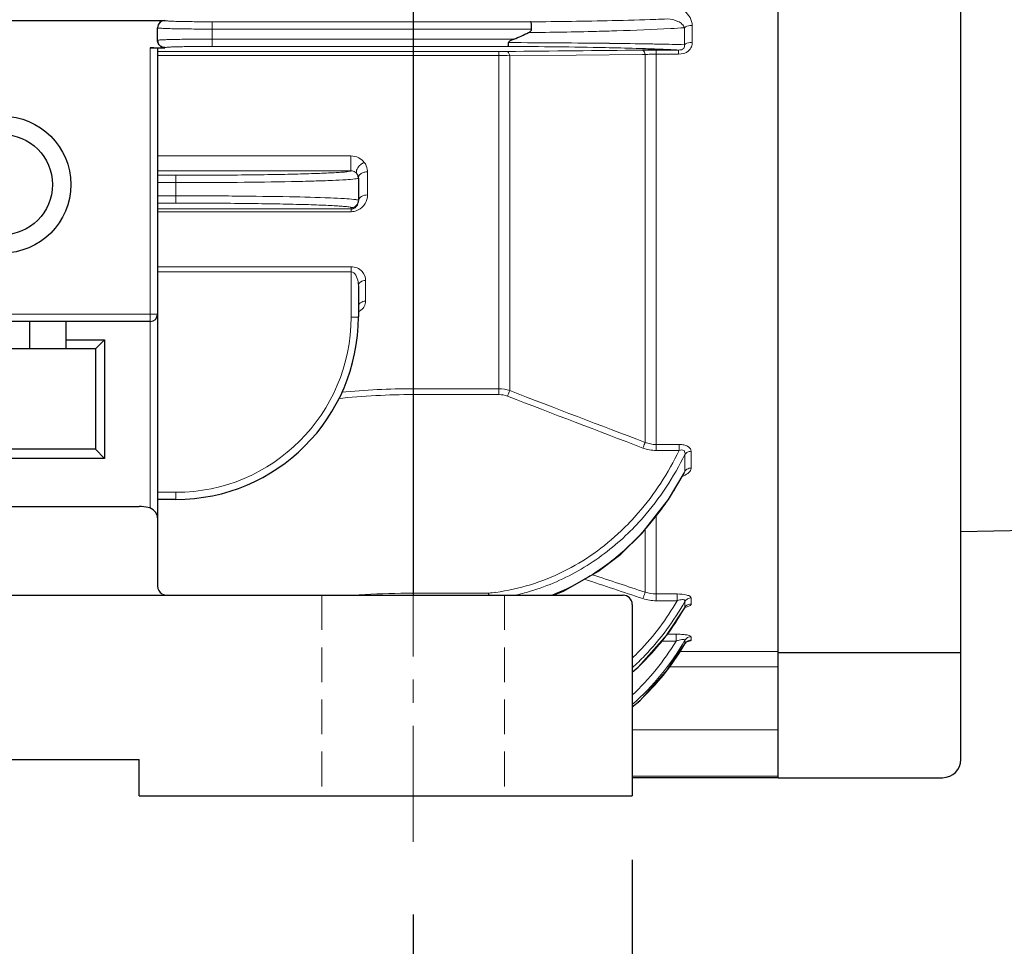
# Model space of a CAD drawing. Units: millimetres. Extents: x -1880 to -1119, y 204 to 728.
# Drawn here: x -1619 to -1566, y 390 to 440 of the extents above; entities that cross this region are included whole.
import ezdxf

# ---------------------------------------------------------------- set-up
doc = ezdxf.new("R2010")
doc.units = ezdxf.units.MM
doc.linetypes.add('CENTER', pattern=[50.8, 31.75, -6.35, 6.35, -6.35])
doc.linetypes.add('HIDDEN', pattern=[9.525, 6.35, -3.175])
for name, color, linetype, lineweight in [('가는선', 4, 'Continuous', 9), ('숨은선', 3, 'HIDDEN', 18), ('외형선', 7, 'Continuous', 25), ('중심선', 1, 'CENTER', 18), ('치수선', 2, 'Continuous', 13)]:
    doc.layers.add(name, color=color, linetype=linetype, lineweight=lineweight)
doc.styles.get("Standard").update_dxf_attribs({"font": 'BareunDotumPro1.ttf'})
doc.dimstyles.new('외형도 도면', dxfattribs={"dimscale": 7, "dimtxt": 1, "dimasz": 1, "dimexe": 0.5, "dimexo": 0.5, "dimgap": 0.5, "dimtad": 1, "dimdsep": 46, "dimtxsty": 'Standard', "dimcen": 0, "dimclrd": 256, "dimclre": 256, "dimclrt": 256, "dimazin": 2, "dimtfac": 1, "dimtix": 1, "dimtmove": 0, "dimatfit": 3, "dimfxl": 0, "dimarcsym": 0})

# ---------------------------------------------------------------- blocks, each defined once
blk = doc.blocks.new('*D116')
at = {"layer": 'Defpoints', "color": 0}
for p in [(-1507.892, 468.924), (-1774.892, 419.761), (-1774.892, 338.834)]:
    blk.add_point(p, dxfattribs=at)
at = {"layer": '치수선', "lineweight": -2, "ltscale": 0.05}
for p, q in [((-1507.892, 465.424), (-1507.892, 335.334)), ((-1774.892, 416.261), (-1774.892, 335.334)), ((-1514.892, 338.834), (-1767.892, 338.834))]:
    blk.add_line(p, q, dxfattribs=at)
at = {"layer": '치수선'}
for points in [[(-1767.892, 340.001), (-1767.892, 337.667), (-1774.892, 338.834)], [(-1514.892, 337.667), (-1514.892, 340.001), (-1507.892, 338.834)]]:
    blk.add_solid(points, dxfattribs=at)
at = {"layer": '치수선', "insert": (-1641.392, 346.058), "char_height": 7, "attachment_point": 5}
blk.add_mtext('267', dxfattribs=at)
blk = doc.blocks.new('*D125')
at = {"layer": 'Defpoints', "color": 0}
for p in [(-1697.892, 394.924), (-1597.892, 394.924), (-1697.892, 366.834)]:
    blk.add_point(p, dxfattribs=at)
at = {"layer": '치수선', "lineweight": -2, "ltscale": 0.05}
for p, q in [((-1697.892, 391.424), (-1697.892, 363.334)), ((-1597.892, 391.424), (-1597.892, 363.334)), ((-1604.892, 366.834), (-1690.892, 366.834))]:
    blk.add_line(p, q, dxfattribs=at)
at = {"layer": '치수선'}
for points in [[(-1690.892, 368.001), (-1690.892, 365.667), (-1697.892, 366.834)], [(-1604.892, 365.667), (-1604.892, 368.001), (-1597.892, 366.834)]]:
    blk.add_solid(points, dxfattribs=at)
at = {"layer": '치수선', "insert": (-1647.892, 374.058), "char_height": 7, "attachment_point": 5}
blk.add_mtext('100', dxfattribs=at)
blk = doc.blocks.new('*D127')
at = {"layer": 'Defpoints', "color": 0}
for p in [(-1547.892, 468.074), (-1597.892, 394.924), (-1547.892, 366.834)]:
    blk.add_point(p, dxfattribs=at)
at = {"layer": '치수선', "lineweight": -2, "ltscale": 0.05}
for p, q in [((-1547.892, 464.574), (-1547.892, 363.334)), ((-1597.892, 391.424), (-1597.892, 363.334)), ((-1590.892, 366.834), (-1554.892, 366.834))]:
    blk.add_line(p, q, dxfattribs=at)
at = {"layer": '치수선'}
for points in [[(-1590.892, 368.001), (-1590.892, 365.667), (-1597.892, 366.834)], [(-1554.892, 365.667), (-1554.892, 368.001), (-1547.892, 366.834)]]:
    blk.add_solid(points, dxfattribs=at)
at = {"layer": '치수선', "insert": (-1572.892, 374.058), "char_height": 7, "attachment_point": 5}
blk.add_mtext('50', dxfattribs=at)
blk = doc.blocks.new('*D128')
at = {"layer": 'Defpoints', "color": 0}
for p in [(-1709.892, 397.924), (-1585.892, 397.924), (-1585.892, 352.834)]:
    blk.add_point(p, dxfattribs=at)
at = {"layer": '치수선', "lineweight": -2, "ltscale": 0.05}
for p, q in [((-1709.892, 394.424), (-1709.892, 349.334)), ((-1585.892, 394.424), (-1585.892, 349.334)), ((-1702.892, 352.834), (-1592.892, 352.834))]:
    blk.add_line(p, q, dxfattribs=at)
at = {"layer": '치수선'}
for points in [[(-1702.892, 354.001), (-1702.892, 351.667), (-1709.892, 352.834)], [(-1592.892, 351.667), (-1592.892, 354.001), (-1585.892, 352.834)]]:
    blk.add_solid(points, dxfattribs=at)
at = {"layer": '치수선', "insert": (-1647.892, 359.999), "char_height": 7, "attachment_point": 5}
blk.add_mtext('124', dxfattribs=at)

msp = doc.modelspace()

# ---------------------------------------------------------------- linework, layer by layer
at = {"layer": '가는선', "linetype": 'Continuous'}
for p, q in [((-1611.492, 440.424), (-1611.492, 440.416)), ((-1608.892, 440.348), (-1591.457, 440.348)), ((-1608.892, 438.999), (-1608.892, 440.348)), ((-1582.604, 439.224), (-1582.604, 440.152)), ((-1608.892, 439.948), (-1591.4, 439.948)), ((-1583.034, 439.093), (-1583.034, 440.024)), ((-1592.373, 439.399), (-1608.892, 439.399)), ((-1612.292, 438.924), (-1612.292, 413.695)), ((-1611.892, 438.72), (-1593.197, 438.72)), ((-1611.892, 438.502), (-1593.197, 438.502)), ((-1611.492, 438.931), (-1611.492, 438.924)), ((-1592.695, 438.999), (-1608.892, 438.999)), ((-1593.197, 419.92), (-1593.197, 438.72)), ((-1592.601, 438.491), (-1585.33, 438.555)), ((-1592.601, 438.491), (-1592.601, 420.134)), ((-1585.33, 438.555), (-1585.183, 438.556)), ((-1585.183, 417.3), (-1585.183, 438.556)), ((-1584.587, 438.8), (-1583.351, 438.8)), ((-1584.587, 416.858), (-1584.587, 438.8)), ((-1584.587, 438.572), (-1583.351, 438.572)), ((-1583.351, 438.572), (-1583.351, 438.8)), ((-1601.296, 432.998), (-1611.892, 432.998)), ((-1601.296, 432.998), (-1601.296, 432.178)), ((-1601.296, 432.178), (-1611.892, 432.178)), ((-1600.392, 430.857), (-1600.392, 432.124)), ((-1611.892, 431.934), (-1610.892, 431.934)), ((-1611.892, 431.534), (-1610.892, 431.534)), ((-1610.892, 431.934), (-1610.892, 430.413)), ((-1611.892, 430.813), (-1610.892, 430.813)), ((-1611.892, 430.413), (-1610.892, 430.413)), ((-1611.892, 430.098), (-1601.292, 430.098)), ((-1611.892, 429.941), (-1601.292, 429.941)), ((-1601.292, 429.941), (-1601.292, 430.162)), ((-1601.292, 426.928), (-1611.892, 426.928)), ((-1601.292, 426.647), (-1611.892, 426.647)), ((-1601.292, 426.928), (-1601.292, 424.164)), ((-1600.492, 425.039), (-1600.492, 426.173)), ((-1611.892, 424.324), (-1628.892, 424.324)), ((-1593.197, 420.239), (-1597.892, 420.239)), ((-1597.892, 420.239), (-1597.892, 408.924)), ((-1593.197, 419.92), (-1597.892, 419.92)), ((-1583.324, 417.183), (-1584.587, 417.183)), ((-1583.324, 417.183), (-1583.324, 416.858)), ((-1583.324, 416.858), (-1584.587, 416.858)), ((-1583.006, 415.722), (-1583.006, 416.642)), ((-1582.661, 415.891), (-1582.661, 416.809)), ((-1610.892, 414.564), (-1611.892, 414.564)), ((-1610.892, 414.174), (-1610.892, 414.564)), ((-1584.587, 413.286), (-1584.587, 408.621)), ((-1585.183, 409.089), (-1585.183, 412.523)), ((-1597.892, 409.036), (-1593.756, 409.036)), ((-1583.435, 408.991), (-1584.587, 408.991)), ((-1583.435, 408.991), (-1583.435, 408.621)), ((-1583.435, 408.621), (-1584.587, 408.621)), ((-1583.006, 408.258), (-1583.006, 408.588)), ((-1582.661, 408.448), (-1582.661, 408.776)), ((-1583.018, 408.229), (-1583.006, 408.258)), ((-1583.492, 406.788), (-1583.96, 406.788)), ((-1583.492, 406.788), (-1583.492, 406.406)), ((-1582.661, 406.461), (-1582.661, 406.651)), ((-1583.492, 406.406), (-1584.295, 406.406)), ((-1583.01, 406.256), (-1583.006, 406.266)), ((-1583.006, 406.266), (-1583.006, 406.457)), ((-1577.892, 405.84), (-1583.287, 405.84)), ((-1577.892, 404.993), (-1583.851, 404.993)), ((-1585.892, 401.556), (-1577.892, 401.556)), ((-1585.892, 399.002), (-1577.892, 399.002))]:
    msp.add_line(p, q, dxfattribs=at)
for centre, radius, start, end in [((-1611.492, 440.016), 0.4, 89.9724, 180.0079), ((-1593.608, 750.681), 310.341, 270.39701, 271.22363), ((-1594.483, -208.475), 647.684, 89.350338, 89.838961), ((-1591.665, 55.594), 383.6, 88.98743, 89.32397), ((-1587.966, 258.655), 180.505, 88.43421, 88.86159), ((-1593.196, 483.982), 45.261, 269.9989, 270.5652), ((-1593.183, 422.943), 15.559, 87.8555, 90.0528), ((-1594.41, 81.677), 357.326, 88.86984, 89.725), ((-1591.663, 232.142), 206.837, 88.34165, 88.80857), ((-1590.094, 288.5), 150.457, 88.11984, 88.31763), ((-1584.609, 427.744), 10.828, 91.475, 93.0405), ((-1588.952, 323.102), 115.836, 87.64703, 88.12318), ((-1584.587, 426.931), 11.641, 89.9982, 91.4796), ((-1587.242, 365.087), 73.816, 86.97812, 87.63475), ((-1601.296, 431.75), 0.428, 80.6932, 90.0195), ((-1601.306, 430.848), 0.912, 311.7147, 330.0292), ((-1601.319, 430.856), 0.927, 330.012, 0.0419), ((-1601.064, 425.04), 0.572, 344.7984, 359.9518), ((-1610.892, 424.164), 9.6, 270.0005, 359.9995), ((-1597.888, 380.734), 39.505, 90.0051, 95.7175), ((-1059.701, 1803.596), 1482.548, 248.933657, 249.24053), ((-1597.888, 381.756), 38.164, 90.0061, 96.1679), ((-1065.138, 1787.023), 1465.455, 248.899029, 249.209549), ((-1596.839, 422.818), 15.547, 323.515, 332.3998), ((-1597.257, 423.049), 16.024, 332.3599, 332.7918), ((-1596.289, 422.427), 14.872, 319.8272, 323.4685), ((-1595.863, 422.058), 14.309, 310.6882, 319.8549), ((-1597.861, 360.417), 48.62, 90.8343, 93.9123), ((-1597.891, 360.862), 48.175, 90.0005, 90.8054), ((-1594.895, 420.494), 11.514, 275.6746, 277.6446), ((-1594.906, 420.709), 12.067, 282.3895, 286.5413), ((-1582.678, 408.057), 0.385, 137.9627, 148.4342), ((-1595.367, 415.285), 14.219, 322.4216, 330.3848), ((-1595.086, 413.393), 13.93, 311.3024, 330.1376), ((-1595.087, 413.375), 13.528, 312.8192, 328.9945), ((-1595.21, 415.167), 14.023, 314.8556, 322.4131), ((-1595.035, 413.269), 13.919, 322.6764, 329.7962), ((-1582.669, 406.066), 0.392, 142.2935, 149.1828), ((-1582.662, 406.06), 0.4, 129.3722, 142.2965), ((-1595.097, 415.056), 13.864, 311.602, 314.8471), ((-1594.988, 413.235), 13.861, 313.9741, 322.6694), ((-1594.96, 413.209), 13.823, 310.9955, 313.964)]:
    msp.add_arc(centre, radius, start, end, dxfattribs=at)
for points, knots in [([(-1582.604, 440.152), (-1582.604, 440.298), (-1582.703, 440.601), (-1583.024, 440.95), (-1583.457, 441.19), (-1583.791, 441.256), (-1583.96, 441.256)], [0, 0, 0, 0, 0.231129, 0.475892, 0.733701, 1, 1, 1, 1]), ([(-1611.492, 440.416), (-1611.492, 440.411), (-1611.467, 440.408), (-1611.437, 440.401), (-1611.371, 440.395), (-1611.287, 440.389), (-1611.177, 440.383), (-1610.99, 440.375), (-1610.707, 440.367), (-1610.318, 440.359), (-1609.874, 440.353), (-1609.393, 440.349), (-1609.061, 440.348), (-1608.892, 440.348)], [0, 0, 0, 0, 0.005441, 0.020044, 0.043991, 0.077107, 0.119058, 0.16948, 0.293711, 0.44509, 0.617733, 0.805196, 1, 1, 1, 1]), ([(-1583.96, 440.503), (-1584.175, 440.494), (-1585.182, 440.455), (-1586.189, 440.429), (-1586.981, 440.411)], [0, 0, 0, 0, 0.214118, 1, 1, 1, 1]), ([(-1583.034, 440.024), (-1583.056, 440.1), (-1583.166, 440.239), (-1583.472, 440.434), (-1583.763, 440.505), (-1583.96, 440.503)], [0, 0, 0, 0, 0.217936, 0.457791, 1, 1, 1, 1]), ([(-1582.604, 440.152), (-1582.646, 440.152), (-1582.796, 440.141), (-1582.952, 440.095), (-1583.034, 440.024)], [0, 0, 0, 0, 0.283113, 1, 1, 1, 1]), ([(-1611.892, 440.016), (-1611.892, 440.011), (-1611.863, 440.008), (-1611.828, 440.001), (-1611.752, 439.996), (-1611.655, 439.989), (-1611.529, 439.984), (-1611.313, 439.975), (-1610.986, 439.967), (-1610.537, 439.959), (-1610.025, 439.953), (-1609.47, 439.949), (-1609.087, 439.948), (-1608.892, 439.948)], [0, 0, 0, 0, 0.0053, 0.019849, 0.043762, 0.07686, 0.118806, 0.169236, 0.293507, 0.444928, 0.617623, 0.805142, 1, 1, 1, 1]), ([(-1586.741, 439.852), (-1587.108, 439.841), (-1588.717, 439.797), (-1590.326, 439.772), (-1591.569, 439.759)], [0, 0, 0, 0, 0.228081, 1, 1, 1, 1]), ([(-1583.034, 440.024), (-1583.283, 440.006), (-1584.518, 439.928), (-1585.754, 439.882), (-1586.741, 439.852)], [0, 0, 0, 0, 0.202237, 1, 1, 1, 1]), ([(-1608.892, 439.399), (-1609.087, 439.399), (-1609.47, 439.398), (-1610.025, 439.394), (-1610.537, 439.388), (-1610.986, 439.38), (-1611.313, 439.372), (-1611.529, 439.364), (-1611.655, 439.358), (-1611.752, 439.351), (-1611.828, 439.347), (-1611.863, 439.339), (-1611.892, 439.336), (-1611.892, 439.331)], [0, 0, 0, 0, 0.194858, 0.382377, 0.555072, 0.706493, 0.830764, 0.881194, 0.92314, 0.956238, 0.980151, 0.9947, 1, 1, 1, 1]), ([(-1584.886, 439.134), (-1584.843, 439.133), (-1584.674, 439.13), (-1584.505, 439.127), (-1584.38, 439.125)], [0, 0, 0, 0, 0.256729, 1, 1, 1, 1]), ([(-1583.351, 438.572), (-1583.16, 438.572), (-1582.856, 438.655), (-1582.636, 438.962), (-1582.604, 439.139), (-1582.604, 439.224)], [0, 0, 0, 0, 0.52425, 0.767072, 1, 1, 1, 1]), ([(-1583.351, 438.8), (-1583.254, 438.799), (-1583.093, 438.823), (-1583.013, 438.987), (-1583.024, 439.061), (-1583.034, 439.093)], [0, 0, 0, 0, 0.574412, 0.801409, 1, 1, 1, 1]), ([(-1582.604, 439.224), (-1582.646, 439.224), (-1582.796, 439.213), (-1582.953, 439.165), (-1583.034, 439.093)], [0, 0, 0, 0, 0.282461, 1, 1, 1, 1]), ([(-1608.892, 438.999), (-1609.061, 438.999), (-1609.393, 438.998), (-1609.874, 438.995), (-1610.318, 438.989), (-1610.707, 438.98), (-1610.99, 438.972), (-1611.177, 438.964), (-1611.287, 438.958), (-1611.371, 438.952), (-1611.437, 438.946), (-1611.467, 438.939), (-1611.492, 438.936), (-1611.492, 438.931)], [0, 0, 0, 0, 0.194804, 0.382267, 0.554911, 0.70629, 0.83052, 0.880942, 0.922893, 0.956009, 0.979956, 0.994558, 1, 1, 1, 1]), ([(-1592.601, 438.491), (-1592.614, 438.549), (-1592.639, 438.638), (-1592.714, 438.72), (-1592.75, 438.723)], [0, 0, 0, 0, 0.627325, 1, 1, 1, 1]), ([(-1585.183, 438.556), (-1585.197, 438.617), (-1585.22, 438.708), (-1585.296, 438.794), (-1585.332, 438.797)], [0, 0, 0, 0, 0.630422, 1, 1, 1, 1]), ([(-1600.568, 432.643), (-1600.647, 432.748), (-1600.869, 432.931), (-1601.151, 432.998), (-1601.296, 432.998)], [0, 0, 0, 0, 0.474077, 1, 1, 1, 1]), ([(-1600.568, 432.643), (-1600.641, 432.611), (-1600.848, 432.489), (-1601.072, 432.168), (-1600.97, 432.023)], [0, 0, 0, 0, 0.310504, 1, 1, 1, 1]), ([(-1600.392, 432.124), (-1600.392, 432.169), (-1600.406, 432.353), (-1600.483, 432.532), (-1600.568, 432.643)], [0, 0, 0, 0, 0.244309, 1, 1, 1, 1]), ([(-1610.892, 431.934), (-1610.279, 431.934), (-1609.077, 431.937), (-1607.33, 431.95), (-1605.714, 431.972), (-1604.289, 432.001), (-1603.247, 432.031), (-1602.547, 432.06), (-1602.135, 432.081), (-1601.805, 432.104), (-1601.556, 432.123), (-1601.4, 432.149), (-1601.316, 432.161), (-1601.296, 432.178)], [0, 0, 0, 0, 0.191288, 0.375506, 0.545848, 0.696019, 0.820484, 0.871599, 0.914666, 0.949284, 0.975152, 0.992049, 1, 1, 1, 1]), ([(-1600.97, 432.023), (-1600.983, 432.039), (-1601.051, 432.113), (-1601.149, 432.159), (-1601.227, 432.172)], [0, 0, 0, 0, 0.207036, 1, 1, 1, 1]), ([(-1600.392, 432.124), (-1600.456, 432.124), (-1600.58, 432.108), (-1600.743, 432.041), (-1600.86, 431.935), (-1600.892, 431.84), (-1600.892, 431.797)], [0, 0, 0, 0, 0.295376, 0.56708, 0.799647, 1, 1, 1, 1]), ([(-1610.892, 431.534), (-1609.769, 431.534), (-1607.654, 431.543), (-1605.13, 431.576), (-1603.394, 431.617), (-1602.398, 431.65), (-1601.653, 431.687), (-1601.243, 431.716), (-1601.084, 431.736)], [0, 0, 0, 0, 0.343394, 0.646629, 0.771825, 0.87432, 0.951116, 1, 1, 1, 1]), ([(-1601.084, 431.736), (-1601.036, 431.742), (-1600.972, 431.752), (-1600.912, 431.768), (-1600.892, 431.78), (-1600.892, 431.785)], [0, 0, 0, 0, 0.724821, 0.914295, 1, 1, 1, 1]), ([(-1610.892, 430.813), (-1609.791, 430.813), (-1607.712, 430.805), (-1604.89, 430.768), (-1602.911, 430.72), (-1601.74, 430.665), (-1601.312, 430.636), (-1601.143, 430.618)], [0, 0, 0, 0, 0.338695, 0.639347, 0.868299, 0.947496, 1, 1, 1, 1]), ([(-1610.892, 430.413), (-1610.268, 430.413), (-1609.043, 430.41), (-1607.265, 430.396), (-1605.626, 430.374), (-1604.377, 430.348), (-1603.494, 430.323), (-1602.935, 430.303), (-1602.452, 430.283), (-1602.051, 430.261), (-1601.734, 430.238), (-1601.508, 430.217), (-1601.369, 430.195), (-1601.311, 430.179), (-1601.292, 430.168), (-1601.292, 430.162)], [0, 0, 0, 0, 0.19482, 0.382198, 0.554847, 0.7062, 0.772032, 0.830426, 0.880845, 0.922797, 0.955891, 0.979824, 0.994408, 0.998236, 1, 1, 1, 1]), ([(-1601.143, 430.618), (-1601.106, 430.614), (-1601.044, 430.606), (-1600.963, 430.592), (-1600.919, 430.582), (-1600.892, 430.569), (-1600.892, 430.562)], [0, 0, 0, 0, 0.423639, 0.729519, 0.918671, 1, 1, 1, 1]), ([(-1600.892, 430.562), (-1600.892, 430.493), (-1600.929, 430.352), (-1601.032, 430.25), (-1601.092, 430.216)], [0, 0, 0, 0, 0.499963, 1, 1, 1, 1]), ([(-1600.392, 430.857), (-1600.507, 430.857), (-1600.716, 430.818), (-1600.874, 430.646), (-1600.889, 430.557)], [0, 0, 0, 0, 0.561553, 1, 1, 1, 1]), ([(-1601.292, 429.941), (-1601.235, 429.941), (-1601.02, 429.961), (-1600.816, 430.063), (-1600.699, 430.168)], [0, 0, 0, 0, 0.267174, 1, 1, 1, 1]), ([(-1600.492, 426.173), (-1600.492, 426.348), (-1600.653, 426.754), (-1601.071, 426.927), (-1601.292, 426.928)], [0, 0, 0, 0, 0.441101, 1, 1, 1, 1]), ([(-1600.892, 425.877), (-1600.892, 425.953), (-1600.909, 426.231), (-1601.07, 426.647), (-1601.292, 426.647)], [0, 0, 0, 0, 0.254481, 1, 1, 1, 1]), ([(-1600.492, 426.173), (-1600.591, 426.173), (-1600.777, 426.131), (-1600.892, 425.957), (-1600.892, 425.877)], [0, 0, 0, 0, 0.552417, 1, 1, 1, 1]), ([(-1600.492, 425.039), (-1600.591, 425.039), (-1600.779, 424.995), (-1600.892, 424.819), (-1600.892, 424.737)], [0, 0, 0, 0, 0.548782, 1, 1, 1, 1]), ([(-1600.769, 424.534), (-1600.747, 424.55), (-1600.67, 424.611), (-1600.605, 424.689), (-1600.569, 424.752)], [0, 0, 0, 0, 0.266868, 1, 1, 1, 1]), ([(-1600.892, 424.174), (-1600.892, 424.171), (-1600.908, 424.173), (-1600.925, 424.169), (-1600.964, 424.168), (-1601.035, 424.165), (-1601.147, 424.164), (-1601.241, 424.164), (-1601.292, 424.164)], [0, 0, 0, 0, 0.020056, 0.077077, 0.169285, 0.293523, 0.618228, 1, 1, 1, 1]), ([(-1592.601, 420.134), (-1592.608, 420.115), (-1592.649, 420.014), (-1592.688, 419.912), (-1592.72, 419.83)], [0, 0, 0, 0, 0.19011, 1, 1, 1, 1]), ([(-1585.183, 417.3), (-1585.191, 417.281), (-1585.231, 417.178), (-1585.271, 417.075), (-1585.303, 416.991)], [0, 0, 0, 0, 0.187227, 1, 1, 1, 1]), ([(-1582.661, 416.809), (-1582.661, 416.858), (-1582.697, 416.971), (-1582.85, 417.095), (-1583.068, 417.168), (-1583.236, 417.183), (-1583.324, 417.183)], [0, 0, 0, 0, 0.178292, 0.399951, 0.682632, 1, 1, 1, 1]), ([(-1583.006, 416.642), (-1582.998, 416.678), (-1582.989, 416.752), (-1583.073, 416.912), (-1583.238, 416.886), (-1583.324, 416.858)], [0, 0, 0, 0, 0.224981, 0.44574, 1, 1, 1, 1]), ([(-1586.502, 412.447), (-1586.172, 412.76), (-1584.916, 414.078), (-1583.916, 415.631), (-1583.324, 416.858)], [0, 0, 0, 0, 0.250515, 1, 1, 1, 1]), ([(-1586.251, 412.189), (-1585.916, 412.506), (-1584.638, 413.836), (-1583.614, 415.403), (-1583.006, 416.642)], [0, 0, 0, 0, 0.250499, 1, 1, 1, 1]), ([(-1582.661, 416.809), (-1582.695, 416.809), (-1582.825, 416.795), (-1582.951, 416.721), (-1583.006, 416.642)], [0, 0, 0, 0, 0.26443, 1, 1, 1, 1]), ([(-1582.661, 415.891), (-1582.695, 415.891), (-1582.825, 415.878), (-1582.951, 415.802), (-1583.006, 415.722)], [0, 0, 0, 0, 0.263615, 1, 1, 1, 1]), ([(-1583.149, 415.435), (-1583.041, 415.476), (-1582.855, 415.566), (-1582.703, 415.726), (-1582.674, 415.812)], [0, 0, 0, 0, 0.563017, 1, 1, 1, 1]), ([(-1593.363, 409.082), (-1592.085, 409.254), (-1589.571, 410.035), (-1587.437, 411.558), (-1586.502, 412.447)], [0, 0, 0, 0, 0.500007, 1, 1, 1, 1]), ([(-1591.47, 409.142), (-1590.498, 409.431), (-1588.62, 410.255), (-1586.989, 411.493), (-1586.251, 412.189)], [0, 0, 0, 0, 0.500019, 1, 1, 1, 1]), ([(-1586.535, 411.208), (-1587.181, 410.654), (-1588.39, 409.795), (-1589.724, 409.152), (-1590.303, 408.924)], [0, 0, 0, 0, 0.4999115, 0.865426, 0.865426, 0.865426, 0.865426]), ([(-1585.183, 409.089), (-1585.189, 409.072), (-1585.23, 408.955), (-1585.269, 408.837), (-1585.303, 408.737)], [0, 0, 0, 0, 0.146893, 1, 1, 1, 1]), ([(-1582.661, 408.776), (-1582.661, 408.811), (-1582.714, 408.865), (-1582.799, 408.904), (-1583.034, 408.979), (-1583.253, 408.991), (-1583.435, 408.991)], [0, 0, 0, 0, 0.124786, 0.224327, 0.349616, 1, 1, 1, 1]), ([(-1585.892, 405.472), (-1585.761, 405.597), (-1584.815, 406.538), (-1584.006, 407.621), (-1583.435, 408.621)], [0.1325262, 0.1325262, 0.1325262, 0.1325262, 0.2504508, 1, 1, 1, 1]), ([(-1585.892, 404.949), (-1585.652, 405.166), (-1584.538, 406.246), (-1583.604, 407.515), (-1583.006, 408.588)], [0.0531998, 0.0531998, 0.0531998, 0.0531998, 0.2504781, 1, 1, 1, 1]), ([(-1583.006, 408.588), (-1583.003, 408.6), (-1583.001, 408.626), (-1583.027, 408.661), (-1583.074, 408.679), (-1583.161, 408.687), (-1583.285, 408.668), (-1583.384, 408.638), (-1583.435, 408.621)], [0, 0, 0, 0, 0.075082, 0.150082, 0.247227, 0.372778, 0.675138, 1, 1, 1, 1]), ([(-1582.661, 408.776), (-1582.729, 408.776), (-1582.867, 408.742), (-1582.971, 408.645), (-1583.006, 408.588)], [0, 0, 0, 0, 0.504963, 1, 1, 1, 1]), ([(-1582.995, 408.261), (-1582.923, 408.277), (-1582.81, 408.311), (-1582.694, 408.373), (-1582.671, 408.414)], [0, 0, 0, 0, 0.60998, 1, 1, 1, 1]), ([(-1582.661, 406.651), (-1582.661, 406.68), (-1582.775, 406.728), (-1582.936, 406.757), (-1583.201, 406.784), (-1583.39, 406.788), (-1583.492, 406.788)], [0, 0, 0, 0, 0.10179, 0.329823, 0.646181, 1, 1, 1, 1]), ([(-1582.661, 406.651), (-1582.729, 406.651), (-1582.868, 406.616), (-1582.971, 406.516), (-1583.006, 406.457)], [0, 0, 0, 0, 0.501815, 1, 1, 1, 1]), ([(-1583.006, 406.457), (-1582.992, 406.511), (-1583.197, 406.494), (-1583.321, 406.46), (-1583.437, 406.425), (-1583.492, 406.406)], [0, 0, 0, 0, 0.330426, 0.65521, 1, 1, 1, 1]), ([(-1582.903, 406.37), (-1582.851, 406.378), (-1582.773, 406.395), (-1582.69, 406.421), (-1582.669, 406.443)], [0, 0, 0, 0, 0.631947, 1, 1, 1, 1]), ([(-1582.669, 406.443), (-1582.667, 406.445), (-1582.663, 406.451), (-1582.661, 406.458), (-1582.661, 406.461)], [0, 0, 0, 0, 0.540449, 1, 1, 1, 1])]:
    msp.add_open_spline(points, degree=3, knots=knots, dxfattribs=at)
for points in [[(-1592.75, 438.723), (-1590.277, 438.748), (-1587.805, 438.772), (-1585.332, 438.797)], [(-1600.97, 432.023), (-1600.921, 431.956), (-1600.892, 431.869), (-1600.892, 431.785)], [(-1601.092, 430.216), (-1601.152, 430.181), (-1601.223, 430.162), (-1601.292, 430.162)], [(-1600.894, 424.461), (-1600.85, 424.482), (-1600.808, 424.506), (-1600.769, 424.534)], [(-1600.569, 424.752), (-1600.545, 424.795), (-1600.525, 424.842), (-1600.512, 424.89)], [(-1592.601, 420.134), (-1592.791, 420.203), (-1592.995, 420.239), (-1593.197, 420.239)], [(-1592.72, 419.83), (-1592.871, 419.888), (-1593.035, 419.92), (-1593.197, 419.92)], [(-1584.587, 416.858), (-1584.829, 416.858), (-1585.076, 416.905), (-1585.303, 416.991)], [(-1584.587, 417.183), (-1584.789, 417.183), (-1584.995, 417.224), (-1585.183, 417.3)], [(-1582.674, 415.812), (-1582.666, 415.837), (-1582.661, 415.864), (-1582.661, 415.891)], [(-1583.048, 415.609), (-1583.03, 415.645), (-1583.014, 415.683), (-1583.006, 415.722)], [(-1585.183, 409.089), (-1586.147, 409.409), (-1587.11, 409.728), (-1588.073, 410.048)], [(-1585.303, 408.737), (-1586.372, 409.091), (-1587.441, 409.446), (-1588.51, 409.801)], [(-1584.587, 408.991), (-1584.788, 408.991), (-1584.992, 409.025), (-1585.183, 409.089)], [(-1584.587, 408.621), (-1584.828, 408.621), (-1585.073, 408.661), (-1585.303, 408.737)], [(-1582.661, 408.448), (-1582.771, 408.448), (-1582.89, 408.397), (-1582.964, 408.315)], [(-1582.671, 408.414), (-1582.665, 408.424), (-1582.661, 408.436), (-1582.661, 408.448)], [(-1582.661, 406.461), (-1582.751, 406.461), (-1582.846, 406.427), (-1582.916, 406.37)]]:
    msp.add_open_spline(points, degree=3, dxfattribs=at)
at = {"layer": '숨은선', "ltscale": 0.3}
for p, q in [((-1602.892, 408.924), (-1602.892, 397.924)), ((-1592.892, 408.924), (-1592.892, 397.924))]:
    msp.add_line(p, q, dxfattribs=at)
at = {"layer": '외형선', "linetype": 'Continuous'}
for p, q in [((-1577.892, 398.924), (-1577.892, 556.924)), ((-1577.892, 398.924), (-1577.892, 556.924)), ((-1577.892, 398.924), (-1577.892, 556.924)), ((-1567.892, 399.924), (-1567.892, 555.924)), ((-1597.892, 540.424), (-1597.892, 408.924)), ((-1628.492, 440.424), (-1611.492, 440.424)), ((-1611.892, 439.331), (-1611.892, 440.016)), ((-1612.292, 438.924), (-1611.492, 438.924)), ((-1611.892, 438.913), (-1611.892, 412.324)), ((-1600.892, 431.785), (-1600.892, 430.562)), ((-1600.892, 425.877), (-1600.892, 424.174)), ((-1612.292, 423.924), (-1628.492, 423.924)), ((-1618.892, 422.424), (-1618.892, 423.924)), ((-1616.892, 422.424), (-1616.892, 423.924)), ((-1616.892, 422.924), (-1614.792, 422.924)), ((-1615.292, 422.424), (-1614.792, 422.924)), ((-1614.792, 422.924), (-1614.792, 416.424)), ((-1615.292, 422.424), (-1625.492, 422.424)), ((-1615.292, 422.424), (-1615.292, 416.924)), ((-1615.292, 416.924), (-1625.492, 416.924)), ((-1615.292, 416.924), (-1614.792, 416.424)), ((-1614.792, 416.424), (-1625.992, 416.424)), ((-1583.899, 414.164), (-1583.048, 415.609)), ((-1583.049, 415.608), (-1583.048, 415.609)), ((-1628.792, 413.787), (-1612.892, 413.787)), ((-1610.892, 414.174), (-1611.892, 414.174)), ((-1611.892, 413.168), (-1611.892, 409.424)), ((-1567.892, 412.424), (-1558.373, 412.59)), ((-1709.392, 408.924), (-1586.392, 408.924)), ((-1585.892, 408.424), (-1585.892, 397.924)), ((-1582.996, 408.261), (-1582.953, 408.305)), ((-1583.972, 406.77), (-1583.018, 408.228)), ((-1583.018, 408.229), (-1582.996, 408.261)), ((-1583.018, 408.228), (-1583.018, 408.229)), ((-1583.934, 404.869), (-1583.01, 406.256)), ((-1583.01, 406.256), (-1583.01, 406.256)), ((-1582.917, 406.361), (-1582.877, 406.386)), ((-1567.892, 405.761), (-1577.892, 405.761)), ((-1682.892, 399.924), (-1612.892, 399.924)), ((-1612.892, 397.924), (-1612.892, 399.924)), ((-1577.892, 398.924), (-1585.892, 398.924)), ((-1577.892, 398.924), (-1568.892, 398.924)), ((-1612.892, 397.924), (-1585.892, 397.924))]:
    msp.add_line(p, q, dxfattribs=at)
for points in [[(-1612.515, 413.757), (-1612.765, 413.784), (-1612.892, 413.787)], [(-1611.892, 413.168), (-1611.9, 413.257), (-1611.979, 413.456), (-1612.126, 413.61), (-1612.308, 413.704), (-1612.515, 413.757)], [(-1586.516, 411.182), (-1585.34, 412.323), (-1583.899, 414.164)], [(-1590.234, 408.924), (-1589.66, 409.152), (-1587.773, 410.217), (-1586.516, 411.182)], [(-1585.892, 404.705), (-1585.559, 404.982), (-1583.972, 406.77)], [(-1583.01, 406.257), (-1582.991, 406.286), (-1582.917, 406.361)], [(-1585.892, 402.802), (-1585.482, 403.143), (-1583.934, 404.869)]]:
    msp.add_lwpolyline(points, dxfattribs=at)
for radius in [3.75, 2.75]:
    msp.add_circle((-1620.392, 431.424), radius, dxfattribs=at)
for centre, radius, start, end in [((-1595.241, 446.879), 8.011, 290.9791, 297.2831), ((-1584.607, 365.062), 73.739, 90.27591, 90.5634), ((-1584.585, 359.866), 78.934, 90.00098, 90.27369), ((-1601.338, 430.521), 0.447, 349.7404, 359.992), ((-1612.292, 424.324), 0.4, 270, 0), ((-1610.892, 424.174), 10, 270, 0), ((-1612.292, 412.324), 0.4, 359.6314, 0), ((-1611.392, 409.424), 0.5, 180, 240), ((-1611.392, 409.424), 0.5, 243.2154, 270), ((-1586.392, 408.424), 0.5, 0, 90), ((-1568.892, 399.924), 1, 270, 0)]:
    msp.add_arc(centre, radius, start, end, dxfattribs=at)
for centre, major_axis, ratio, start_param, end_param in [((-1611.492, 440.023), (0, 0.4), 0.999657, 0, 1.570796), ((-1611.492, 439.324), (0, 0.4), 0.999657, 1.570796, 3.141593), ((-1612.292, 438.913), (0.4, 0), 0.026186, 1.047273, 1.570796)]:
    msp.add_ellipse(centre, major_axis=major_axis, ratio=ratio, start_param=start_param, end_param=end_param, dxfattribs=at)
for points, knots in [([(-1591.4, 439.948), (-1591.4, 439.999), (-1591.403, 440.091), (-1591.413, 440.218), (-1591.429, 440.294), (-1591.444, 440.346), (-1591.457, 440.348)], [0, 0, 0, 0, 0.369753, 0.686007, 0.903043, 1, 1, 1, 1]), ([(-1591.569, 439.759), (-1591.51, 439.789), (-1591.429, 439.839), (-1591.399, 439.926), (-1591.4, 439.948)], [0, 0, 0, 0, 0.747851, 1, 1, 1, 1]), ([(-1592.695, 438.999), (-1592.689, 439.001), (-1592.682, 439.026), (-1592.674, 439.063), (-1592.667, 439.129), (-1592.664, 439.179), (-1592.662, 439.207)], [0, 0, 0, 0, 0.089497, 0.292517, 0.602773, 1, 1, 1, 1]), ([(-1592.373, 439.399), (-1592.429, 439.377), (-1592.514, 439.341), (-1592.614, 439.283), (-1592.661, 439.235), (-1592.662, 439.207)], [0, 0, 0, 0, 0.509882, 0.762199, 1, 1, 1, 1]), ([(-1600.892, 431.797), (-1600.892, 431.816), (-1600.898, 431.896), (-1600.932, 431.974), (-1600.97, 432.023)], [0, 0, 0, 0, 0.237032, 1, 1, 1, 1]), ([(-1601.292, 430.098), (-1601.209, 430.098), (-1601.066, 430.148), (-1600.974, 430.258), (-1600.947, 430.307)], [0, 0, 0, 0, 0.596203, 1, 1, 1, 1]), ([(-1593.751, 408.924), (-1593.752, 408.93), (-1593.753, 408.968), (-1593.755, 409.005), (-1593.756, 409.036)], [0.6513952, 0.6513952, 0.6513952, 0.6513952, 0.7072255, 1, 1, 1, 1])]:
    msp.add_open_spline(points, degree=3, knots=knots, dxfattribs=at)
for points in [[(-1611.838, 439.131), (-1611.873, 439.191), (-1611.892, 439.262), (-1611.892, 439.331)], [(-1611.692, 438.985), (-1611.752, 439.019), (-1611.804, 439.071), (-1611.838, 439.131)], [(-1611.492, 438.931), (-1611.561, 438.931), (-1611.632, 438.95), (-1611.692, 438.985)], [(-1600.947, 430.307), (-1600.924, 430.348), (-1600.908, 430.394), (-1600.899, 430.441)]]:
    msp.add_open_spline(points, degree=3, dxfattribs=at)
at = {"layer": '중심선', "ltscale": 0.2}
msp.add_line((-1597.892, 411.924), (-1597.892, 394.924), dxfattribs=at)

# ---------------------------------------------------------------- dimensions: what is measured, and where the dimension line sits
at = {"layer": '치수선', "ltscale": 0.05}
dim = msp.add_linear_dim(base=(-1774.892, 338.834), p1=(-1507.892, 468.924), p2=(-1774.892, 419.761), angle=180, dimstyle='외형도 도면', override={"dimtmove": 0}, dxfattribs=at)
dim.commit()
dim.dimension.update_dxf_attribs({"geometry": '*D116', "text_midpoint": (-1641.392, 338.834), "dimtype": 160})
dim = msp.add_linear_dim(base=(-1547.892, 366.834), p1=(-1597.892, 394.924), p2=(-1547.892, 468.074), dimstyle='외형도 도면', dxfattribs=at)
dim.commit()
dim.dimension.update_dxf_attribs({"geometry": '*D127', "text_midpoint": (-1572.892, 374.058)})
for base, p1, p2, picture, middle in [((-1585.892, 352.834), (-1709.892, 397.924), (-1585.892, 397.924), '*D128', (-1647.892, 352.834)), ((-1697.892, 366.834), (-1597.892, 394.924), (-1697.892, 394.924), '*D125', (-1647.892, 366.834))]:
    dim = msp.add_linear_dim(base=base, p1=p1, p2=p2, dimstyle='외형도 도면', override={"dimtmove": 0}, dxfattribs=at)
    dim.commit()
    dim.dimension.update_dxf_attribs({"geometry": picture, "text_midpoint": middle, "dimtype": 160})

doc.saveas('drawing.dxf')
